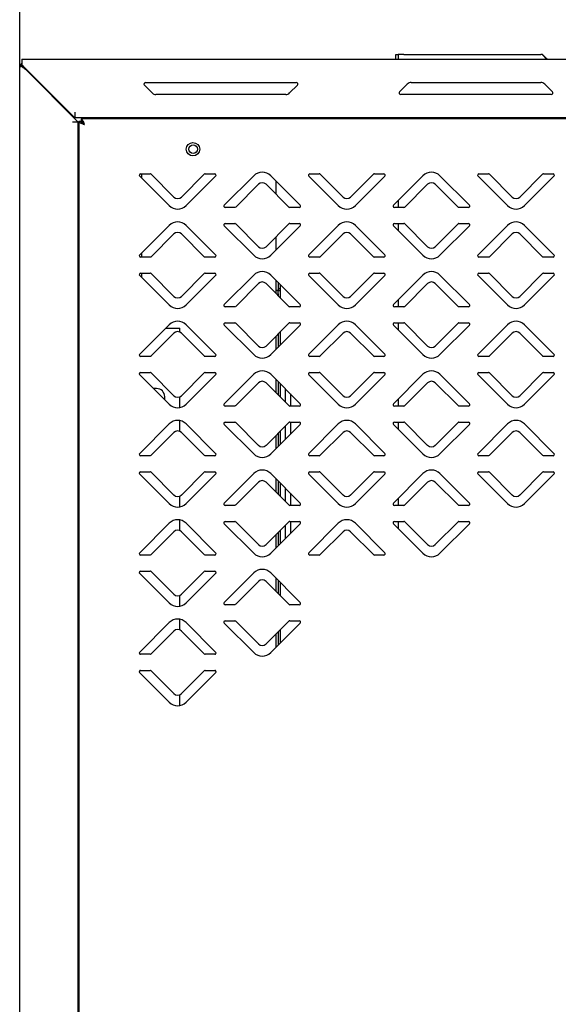
# Model space of a CAD drawing. Units: millimetres. Extents: x 0 to 4100, y 0 to 2871.
# Drawn here: x 1836 to 2037, y 1951 to 2317 of the extents above; entities that cross this region are included whole.
import ezdxf

# ---------------------------------------------------------------- set-up
doc = ezdxf.new("R2010")
doc.units = ezdxf.units.MM
doc.header["$LTSCALE"] = 10
doc.header["$PDSIZE"] = -1
doc.styles.add('SLDTEXTSTYLE0', font='TXT', dxfattribs={"width": 0.75})
doc.dimstyles.new('SLDDIMSTYLE1', dxfattribs={"dimtxt": 35, "dimasz": 33.02, "dimexe": 0, "dimexo": 0.0625, "dimgap": 8.75, "dimtad": 1, "dimdec": 0, "dimrnd": 1e-09, "dimzin": 12, "dimdsep": 46, "dimtxsty": 'SLDTEXTSTYLE0', "dimsah": 1, "dimcen": 0.09, "dimadec": 0, "dimazin": 3, "dimtfac": 1, "dimtdec": 0, "dimtmove": 0, "dimatfit": 0, "dimfxl": 1, "dimfrac": 2, "dimtolj": 1, "dimtzin": 12, "dimarcsym": 0})

# ---------------------------------------------------------------- blocks, each defined once
blk = doc.blocks.new('*D196')
at = {"color": 0, "linetype": 'Continuous', "lineweight": -2}
for p, q in [((1836.24, 2299.6), (1836.24, 2404.44)), ((1869.26, 2404.44), (2688.92, 2404.44)), ((2721.94, 2298.2), (2721.94, 2404.44))]:
    blk.add_line(p, q, dxfattribs=at)
at = {"color": 0}
for points in [[(1869.26, 2409.94), (1869.26, 2398.94), (1836.24, 2404.44)], [(2688.92, 2398.94), (2688.92, 2409.94), (2721.94, 2404.44)]]:
    blk.add_solid(points, dxfattribs=at)
at = {"layer": 'Defpoints', "color": 0}
for p in [(2721.94, 2404.44), (1836.24, 2299.54), (2721.94, 2298.14)]:
    blk.add_point(p, dxfattribs=at)
at = {"color": 0, "lineweight": 18, "insert": (2290.21, 2448.19), "char_height": 35, "attachment_point": 2, "style": 'SLDTEXTSTYLE0'}
blk.add_mtext('\\A1;886', dxfattribs=at)
blk = doc.blocks.new('*D197')
at = {"color": 0, "linetype": 'Continuous', "lineweight": -2}
for p, q in [((1836.24, 2299.6), (1836.24, 2496.44)), ((1869.26, 2496.44), (2751.92, 2496.44)), ((2784.94, 2214.25), (2784.94, 2496.44))]:
    blk.add_line(p, q, dxfattribs=at)
at = {"color": 0}
for points in [[(1869.26, 2501.94), (1869.26, 2490.94), (1836.24, 2496.44)], [(2751.92, 2490.94), (2751.92, 2501.94), (2784.94, 2496.44)]]:
    blk.add_solid(points, dxfattribs=at)
at = {"layer": 'Defpoints', "color": 0}
for p in [(2784.94, 2496.44), (1836.24, 2299.54), (2784.94, 2214.19)]:
    blk.add_point(p, dxfattribs=at)
at = {"color": 0, "lineweight": 18, "insert": (2295.98, 2540.19), "char_height": 35, "attachment_point": 2, "style": 'SLDTEXTSTYLE0'}
blk.add_mtext('\\A1;949', dxfattribs=at)

msp = doc.modelspace()

# ---------------------------------------------------------------- linework, layer by layer
at = {"color": 7, "linetype": 'Continuous', "lineweight": 25}
for p, q in [((1976.34, 2304.44), (1977.14, 2304.44)), ((1976.34, 2302.64), (1976.34, 2304.44)), ((1977.14, 2304.44), (1977.14, 2302.64)), ((1977.24, 2304.44), (1977.14, 2304.44)), ((1977.24, 2304.44), (1977.24, 2302.64)), ((1979.34, 2304.44), (1977.24, 2304.44)), ((1979.34, 2304.44), (2030.33, 2304.44)), ((2032.45, 2302.73), (2031.04, 2304.15)), ((2031.24, 2304.15), (2032.65, 2302.73)), ((1837.04, 2301.15), (1836.86, 2301.03)), ((1836.86, 2301.03), (1836.98, 2300.9)), ((1836.86, 2300.15), (1837.42, 2300.15)), ((1837.04, 2302.64), (2652.94, 2302.64)), ((1837.04, 2302.64), (1837.04, 2300.54)), ((1837.04, 2300.54), (1856.74, 2280.84)), ((1837.3, 2300.28), (1837.18, 2300.1)), ((1836.24, 1577.64), (1836.24, 2299.54)), ((1838.34, 2298.94), (1858.04, 2279.24)), ((1885.59, 2290.08), (1882.7, 2292.97)), ((1883.12, 2293.99), (1939.22, 2293.99)), ((1939.65, 2292.97), (1936.76, 2290.08)), ((1977.7, 2290.51), (1980.59, 2293.4)), ((1982, 2293.99), (2030.34, 2293.99)), ((2031.76, 2293.4), (2034.65, 2290.51)), ((1935.34, 2289.49), (1887, 2289.49)), ((2034.22, 2289.49), (1978.12, 2289.49)), ((1856.74, 2282.94), (1856.74, 2280.84)), ((1858.04, 2279.24), (1855.94, 2279.24)), ((2626.29, 2280.84), (1856.74, 2280.84)), ((1858.04, 1598.55), (1858.04, 2279.24)), ((1858.27, 2279.24), (1858.04, 2279.24)), ((1858.27, 2279.57), (1858.27, 1601.71)), ((1858.27, 2279.57), (1859.07, 2279.57)), ((1859.14, 2280.44), (1859.14, 2279.64)), ((2624, 2280.44), (1859.14, 2280.44)), ((1859.34, 2279.24), (1859.18, 2279.24)), ((1859.34, 2279.24), (1859.74, 2279.24)), ((1859.74, 2280.84), (1859.74, 2280.44)), ((1859.74, 2278.74), (1859.74, 2279.27)), ((1881.28, 2259.94), (1884.81, 2259.94)), ((1881.64, 2259.94), (1881.64, 2258.37)), ((1885.17, 2259.79), (1893.66, 2251.3)), ((1896.49, 2251.3), (1904.98, 2259.79)), ((1905.33, 2259.94), (1908.86, 2259.94)), ((1944.28, 2259.94), (1947.81, 2259.94)), ((1948.17, 2259.79), (1956.66, 2251.3)), ((1959.49, 2251.3), (1967.98, 2259.79)), ((1968.33, 2259.94), (1971.86, 2259.94)), ((2007.28, 2259.94), (2010.81, 2259.94)), ((2011.17, 2259.79), (2019.66, 2251.3)), ((2022.49, 2251.3), (2030.98, 2259.79)), ((2031.33, 2259.94), (2034.86, 2259.94)), ((1891.89, 2248.12), (1880.92, 2259.09)), ((1909.22, 2259.09), (1898.25, 2248.12)), ((1912.42, 2248.29), (1923.39, 2259.26)), ((1925.16, 2256.08), (1916.67, 2247.59)), ((1936.48, 2247.59), (1927.99, 2256.08)), ((1929.75, 2259.26), (1940.72, 2248.29)), ((1931.64, 2257.37), (1931.64, 2252.42)), ((1954.89, 2248.12), (1943.92, 2259.09)), ((1972.22, 2259.09), (1961.25, 2248.12)), ((1975.42, 2248.29), (1986.39, 2259.26)), ((1988.16, 2256.08), (1979.67, 2247.59)), ((1999.48, 2247.59), (1990.99, 2256.08)), ((1992.75, 2259.26), (2003.72, 2248.29)), ((2017.89, 2248.12), (2006.92, 2259.09)), ((2035.22, 2259.09), (2024.25, 2248.12)), ((1977.24, 2250.11), (1977.24, 2247.44)), ((1916.31, 2247.44), (1912.78, 2247.44)), ((1940.36, 2247.44), (1936.83, 2247.44)), ((1979.31, 2247.44), (1975.78, 2247.44)), ((2003.36, 2247.44), (1999.83, 2247.44)), ((1912.78, 2241.44), (1916.31, 2241.44)), ((1936.83, 2241.44), (1940.36, 2241.44)), ((1975.78, 2241.44), (1979.31, 2241.44)), ((1977.24, 2241.44), (1977.24, 2238.77)), ((1999.83, 2241.44), (2003.36, 2241.44)), ((1880.92, 2229.79), (1891.89, 2240.76)), ((1898.25, 2240.76), (1909.22, 2229.79)), ((1923.39, 2229.62), (1912.42, 2240.59)), ((1916.67, 2241.29), (1925.16, 2232.8)), ((1927.99, 2232.8), (1936.48, 2241.29)), ((1940.72, 2240.59), (1929.75, 2229.62)), ((1943.92, 2229.79), (1954.89, 2240.76)), ((1961.25, 2240.76), (1972.22, 2229.79)), ((1986.39, 2229.62), (1975.42, 2240.59)), ((1979.67, 2241.29), (1988.16, 2232.8)), ((1990.99, 2232.8), (1999.48, 2241.29)), ((2003.72, 2240.59), (1992.75, 2229.62)), ((2006.92, 2229.79), (2017.89, 2240.76)), ((2024.25, 2240.76), (2035.22, 2229.79)), ((1893.66, 2237.58), (1885.17, 2229.09)), ((1904.98, 2229.09), (1896.49, 2237.58)), ((1931.64, 2236.46), (1931.64, 2231.51)), ((1956.66, 2237.58), (1948.17, 2229.09)), ((1967.98, 2229.09), (1959.49, 2237.58)), ((2019.66, 2237.58), (2011.17, 2229.09)), ((2030.98, 2229.09), (2022.49, 2237.58)), ((1881.64, 2230.51), (1881.64, 2228.94)), ((1884.81, 2228.94), (1881.28, 2228.94)), ((1908.86, 2228.94), (1905.33, 2228.94)), ((1947.81, 2228.94), (1944.28, 2228.94)), ((1971.86, 2228.94), (1968.33, 2228.94)), ((2010.81, 2228.94), (2007.28, 2228.94)), ((2034.86, 2228.94), (2031.33, 2228.94)), ((1891.89, 2211.12), (1880.92, 2222.09)), ((1881.28, 2222.94), (1884.81, 2222.94)), ((1881.64, 2222.94), (1881.64, 2221.37)), ((1885.17, 2222.79), (1893.66, 2214.3)), ((1896.49, 2214.3), (1904.98, 2222.79)), ((1909.22, 2222.09), (1898.25, 2211.12)), ((1905.33, 2222.94), (1908.86, 2222.94)), ((1912.42, 2211.29), (1923.39, 2222.26)), ((1929.75, 2222.26), (1940.72, 2211.29)), ((1931.64, 2220.37), (1931.64, 2215.42)), ((1932.44, 2219.57), (1932.44, 2216.64)), ((1954.89, 2211.12), (1943.92, 2222.09)), ((1944.28, 2222.94), (1947.81, 2222.94)), ((1948.17, 2222.79), (1956.66, 2214.3)), ((1959.49, 2214.3), (1967.98, 2222.79)), ((1972.22, 2222.09), (1961.25, 2211.12)), ((1968.33, 2222.94), (1971.86, 2222.94)), ((1975.42, 2211.29), (1986.39, 2222.26)), ((1992.75, 2222.26), (2003.72, 2211.29)), ((2017.89, 2211.12), (2006.92, 2222.09)), ((2007.28, 2222.94), (2010.81, 2222.94)), ((2011.17, 2222.79), (2019.66, 2214.3)), ((2022.49, 2214.3), (2030.98, 2222.79)), ((2035.22, 2222.09), (2024.25, 2211.12)), ((2031.33, 2222.94), (2034.86, 2222.94)), ((1925.16, 2219.08), (1916.67, 2210.59)), ((1936.48, 2210.59), (1927.99, 2219.08)), ((1931.64, 2216.64), (1932.44, 2216.64)), ((1932.44, 2217.64), (1933.24, 2216.84)), ((1932.44, 2216.64), (1932.44, 2216.36)), ((1932.44, 2216.44), (1933.24, 2216.44)), ((1932.44, 2215.26), (1932.44, 2216.36)), ((1933.24, 2218.77), (1933.24, 2213.82)), ((1988.16, 2219.08), (1979.67, 2210.59)), ((1999.48, 2210.59), (1990.99, 2219.08)), ((1932.44, 2215.26), (1932.44, 2214.62)), ((1977.24, 2213.11), (1977.24, 2210.44)), ((1916.31, 2210.44), (1912.78, 2210.44)), ((1940.36, 2210.44), (1936.83, 2210.44)), ((1979.31, 2210.44), (1975.78, 2210.44)), ((2003.36, 2210.44), (1999.83, 2210.44)), ((1880.92, 2192.79), (1891.89, 2203.76)), ((1890.57, 2202.44), (1891.24, 2202.44)), ((1891.24, 2202.44), (1895.84, 2202.44)), ((1895.84, 2201.01), (1895.84, 2202.44)), ((1898.25, 2203.76), (1909.22, 2192.79)), ((1923.39, 2192.62), (1912.42, 2203.59)), ((1912.78, 2204.44), (1916.31, 2204.44)), ((1916.67, 2204.29), (1925.16, 2195.8)), ((1927.99, 2195.8), (1936.48, 2204.29)), ((1940.72, 2203.59), (1929.75, 2192.62)), ((1933.24, 2201.06), (1933.24, 2196.11)), ((1936.83, 2204.44), (1940.36, 2204.44)), ((1943.92, 2192.79), (1954.89, 2203.76)), ((1961.25, 2203.76), (1972.22, 2192.79)), ((1986.39, 2192.62), (1975.42, 2203.59)), ((1975.78, 2204.44), (1979.31, 2204.44)), ((1977.24, 2204.44), (1977.24, 2201.77)), ((1979.67, 2204.29), (1988.16, 2195.8)), ((1990.99, 2195.8), (1999.48, 2204.29)), ((2003.72, 2203.59), (1992.75, 2192.62)), ((1999.83, 2204.44), (2003.36, 2204.44)), ((2006.92, 2192.79), (2017.89, 2203.76)), ((2024.25, 2203.76), (2035.22, 2192.79)), ((1893.66, 2200.58), (1885.17, 2192.09)), ((1904.98, 2192.09), (1896.49, 2200.58)), ((1931.64, 2199.46), (1931.64, 2194.51)), ((1932.44, 2200.26), (1932.44, 2195.31)), ((1956.66, 2200.58), (1948.17, 2192.09)), ((1967.98, 2192.09), (1959.49, 2200.58)), ((2019.66, 2200.58), (2011.17, 2192.09)), ((2030.98, 2192.09), (2022.49, 2200.58)), ((1884.81, 2191.94), (1881.28, 2191.94)), ((1908.86, 2191.94), (1905.33, 2191.94)), ((1947.81, 2191.94), (1944.28, 2191.94)), ((1971.86, 2191.94), (1968.33, 2191.94)), ((2010.81, 2191.94), (2007.28, 2191.94)), ((2034.86, 2191.94), (2031.33, 2191.94)), ((1891.89, 2174.12), (1880.92, 2185.09)), ((1881.28, 2185.94), (1884.81, 2185.94)), ((1885.17, 2185.79), (1893.66, 2177.3)), ((1896.49, 2177.3), (1904.98, 2185.79)), ((1909.22, 2185.09), (1898.25, 2174.12)), ((1905.33, 2185.94), (1908.86, 2185.94)), ((1912.42, 2174.29), (1923.39, 2185.26)), ((1929.75, 2185.26), (1940.72, 2174.29)), ((1931.64, 2183.37), (1931.64, 2178.42)), ((1954.89, 2174.12), (1943.92, 2185.09)), ((1944.28, 2185.94), (1947.81, 2185.94)), ((1948.17, 2185.79), (1956.66, 2177.3)), ((1959.49, 2177.3), (1967.98, 2185.79)), ((1972.22, 2185.09), (1961.25, 2174.12)), ((1968.33, 2185.94), (1971.86, 2185.94)), ((1975.42, 2174.29), (1986.39, 2185.26)), ((1992.75, 2185.26), (2003.72, 2174.29)), ((2017.89, 2174.12), (2006.92, 2185.09)), ((2007.28, 2185.94), (2010.81, 2185.94)), ((2011.17, 2185.79), (2019.66, 2177.3)), ((2022.49, 2177.3), (2030.98, 2185.79)), ((2035.22, 2185.09), (2024.25, 2174.12)), ((2031.33, 2185.94), (2034.86, 2185.94)), ((1887.24, 2179.95), (1886.06, 2179.95)), ((1925.16, 2182.08), (1916.67, 2173.59)), ((1936.48, 2173.59), (1927.99, 2182.08)), ((1932.44, 2182.57), (1932.44, 2177.62)), ((1933.24, 2181.77), (1933.24, 2176.82)), ((1935.08, 2179.94), (1935.08, 2174.99)), ((1988.16, 2182.08), (1979.67, 2173.59)), ((1999.48, 2173.59), (1990.99, 2182.08)), ((1890.24, 2175.77), (1890.24, 2176.95)), ((1895.84, 2172.87), (1895.84, 2176.87)), ((1937.08, 2177.94), (1937.08, 2173.44)), ((1977.24, 2176.11), (1977.24, 2173.44)), ((1916.31, 2173.44), (1912.78, 2173.44)), ((1940.36, 2173.44), (1936.83, 2173.44)), ((1979.31, 2173.44), (1975.78, 2173.44)), ((2003.36, 2173.44), (1999.83, 2173.44)), ((1880.92, 2155.79), (1891.89, 2166.76)), ((1895.84, 2164.01), (1895.84, 2168.01)), ((1898.25, 2166.76), (1909.22, 2155.79)), ((1923.39, 2155.62), (1912.42, 2166.59)), ((1912.78, 2167.44), (1916.31, 2167.44)), ((1916.67, 2167.29), (1925.16, 2158.8)), ((1927.99, 2158.8), (1936.48, 2167.29)), ((1940.72, 2166.59), (1929.75, 2155.62)), ((1935.08, 2165.89), (1935.08, 2160.94)), ((1936.83, 2167.44), (1940.36, 2167.44)), ((1937.08, 2167.44), (1937.08, 2162.94)), ((1943.92, 2155.79), (1954.89, 2166.76)), ((1961.25, 2166.76), (1972.22, 2155.79)), ((1986.39, 2155.62), (1975.42, 2166.59)), ((1975.78, 2167.44), (1979.31, 2167.44)), ((1977.24, 2167.44), (1977.24, 2164.77)), ((1979.67, 2167.29), (1988.16, 2158.8)), ((1990.99, 2158.8), (1999.48, 2167.29)), ((2003.72, 2166.59), (1992.75, 2155.62)), ((1999.83, 2167.44), (2003.36, 2167.44)), ((2006.92, 2155.79), (2017.89, 2166.76)), ((2024.25, 2166.76), (2035.22, 2155.79)), ((1893.66, 2163.58), (1885.17, 2155.09)), ((1904.98, 2155.09), (1896.49, 2163.58)), ((1931.64, 2162.46), (1931.64, 2157.51)), ((1932.44, 2163.26), (1932.44, 2158.31)), ((1933.24, 2164.06), (1933.24, 2159.11)), ((1956.66, 2163.58), (1948.17, 2155.09)), ((1967.98, 2155.09), (1959.49, 2163.58)), ((2019.66, 2163.58), (2011.17, 2155.09)), ((2030.98, 2155.09), (2022.49, 2163.58)), ((1884.81, 2154.94), (1881.28, 2154.94)), ((1908.86, 2154.94), (1905.33, 2154.94)), ((1947.81, 2154.94), (1944.28, 2154.94)), ((1971.86, 2154.94), (1968.33, 2154.94)), ((2010.81, 2154.94), (2007.28, 2154.94)), ((2034.86, 2154.94), (2031.33, 2154.94)), ((1891.89, 2137.12), (1880.92, 2148.09)), ((1881.28, 2148.94), (1884.81, 2148.94)), ((1885.17, 2148.79), (1893.66, 2140.3)), ((1896.49, 2140.3), (1904.98, 2148.79)), ((1909.22, 2148.09), (1898.25, 2137.12)), ((1905.33, 2148.94), (1908.86, 2148.94)), ((1912.42, 2137.29), (1923.39, 2148.26)), ((1929.75, 2148.26), (1940.72, 2137.29)), ((1931.64, 2146.37), (1931.64, 2141.42)), ((1954.89, 2137.12), (1943.92, 2148.09)), ((1944.28, 2148.94), (1947.81, 2148.94)), ((1948.17, 2148.79), (1956.66, 2140.3)), ((1959.49, 2140.3), (1967.98, 2148.79)), ((1972.22, 2148.09), (1961.25, 2137.12)), ((1968.33, 2148.94), (1971.86, 2148.94)), ((1975.42, 2137.29), (1986.39, 2148.26)), ((1992.75, 2148.26), (2003.72, 2137.29)), ((2017.89, 2137.12), (2006.92, 2148.09)), ((2007.28, 2148.94), (2010.81, 2148.94)), ((2011.17, 2148.79), (2019.66, 2140.3)), ((2022.49, 2140.3), (2030.98, 2148.79)), ((2035.22, 2148.09), (2024.25, 2137.12)), ((2031.33, 2148.94), (2034.86, 2148.94)), ((1925.16, 2145.08), (1916.67, 2136.59)), ((1936.48, 2136.59), (1927.99, 2145.08)), ((1932.44, 2145.57), (1932.44, 2140.62)), ((1933.24, 2144.77), (1933.24, 2139.82)), ((1935.08, 2142.94), (1935.08, 2137.99)), ((1988.16, 2145.08), (1979.67, 2136.59)), ((1999.48, 2136.59), (1990.99, 2145.08)), ((1895.84, 2135.87), (1895.84, 2139.87)), ((1937.08, 2140.94), (1937.08, 2136.44)), ((1977.24, 2139.11), (1977.24, 2136.44)), ((1916.31, 2136.44), (1912.78, 2136.44)), ((1940.36, 2136.44), (1936.83, 2136.44)), ((1979.31, 2136.44), (1975.78, 2136.44)), ((2003.36, 2136.44), (1999.83, 2136.44)), ((1880.92, 2118.79), (1891.89, 2129.76)), ((1895.84, 2127.01), (1895.84, 2131.01)), ((1898.25, 2129.76), (1909.22, 2118.79)), ((1923.39, 2118.62), (1912.42, 2129.59)), ((1912.78, 2130.44), (1916.31, 2130.44)), ((1916.67, 2130.29), (1925.16, 2121.8)), ((1927.99, 2121.8), (1936.48, 2130.29)), ((1940.72, 2129.59), (1929.75, 2118.62)), ((1935.08, 2128.89), (1935.08, 2123.94)), ((1936.83, 2130.44), (1940.36, 2130.44)), ((1937.08, 2130.44), (1937.08, 2125.94)), ((1943.92, 2118.79), (1954.89, 2129.76)), ((1961.25, 2129.76), (1972.22, 2118.79)), ((1986.39, 2118.62), (1975.42, 2129.59)), ((1975.78, 2130.44), (1979.31, 2130.44)), ((1977.24, 2130.44), (1977.24, 2127.77)), ((1979.67, 2130.29), (1988.16, 2121.8)), ((1990.99, 2121.8), (1999.48, 2130.29)), ((2003.72, 2129.59), (1992.75, 2118.62)), ((1999.83, 2130.44), (2003.36, 2130.44)), ((1893.66, 2126.58), (1885.17, 2118.09)), ((1904.98, 2118.09), (1896.49, 2126.58)), ((1931.64, 2125.46), (1931.64, 2120.51)), ((1932.44, 2126.26), (1932.44, 2121.31)), ((1933.24, 2127.06), (1933.24, 2122.11)), ((1956.66, 2126.58), (1948.17, 2118.09)), ((1967.98, 2118.09), (1959.49, 2126.58)), ((1884.81, 2117.94), (1881.28, 2117.94)), ((1908.86, 2117.94), (1905.33, 2117.94)), ((1947.81, 2117.94), (1944.28, 2117.94)), ((1971.86, 2117.94), (1968.33, 2117.94)), ((1891.89, 2100.12), (1880.92, 2111.09)), ((1881.28, 2111.94), (1884.81, 2111.94)), ((1885.17, 2111.79), (1893.66, 2103.3)), ((1896.49, 2103.3), (1904.98, 2111.79)), ((1909.22, 2111.09), (1898.25, 2100.12)), ((1905.33, 2111.94), (1908.86, 2111.94)), ((1912.42, 2100.29), (1923.39, 2111.26)), ((1929.75, 2111.26), (1940.72, 2100.29)), ((1931.64, 2109.37), (1931.64, 2104.42)), ((1925.16, 2108.08), (1916.67, 2099.59)), ((1936.48, 2099.59), (1927.99, 2108.08)), ((1932.44, 2108.57), (1932.44, 2103.62)), ((1933.24, 2107.77), (1933.24, 2102.82)), ((1895.84, 2098.87), (1895.84, 2102.87)), ((1916.31, 2099.44), (1912.78, 2099.44)), ((1940.36, 2099.44), (1936.83, 2099.44)), ((1880.92, 2081.79), (1891.89, 2092.76)), ((1895.84, 2090.01), (1895.84, 2094.01)), ((1898.25, 2092.76), (1909.22, 2081.79)), ((1923.39, 2081.62), (1912.42, 2092.59)), ((1912.78, 2093.44), (1916.31, 2093.44)), ((1916.67, 2093.29), (1925.16, 2084.8)), ((1927.99, 2084.8), (1936.48, 2093.29)), ((1940.72, 2092.59), (1929.75, 2081.62)), ((1936.83, 2093.44), (1940.36, 2093.44)), ((1893.66, 2089.58), (1885.17, 2081.09)), ((1904.98, 2081.09), (1896.49, 2089.58)), ((1931.64, 2088.46), (1931.64, 2083.51)), ((1932.44, 2089.26), (1932.44, 2084.31)), ((1933.24, 2090.06), (1933.24, 2085.11)), ((1884.81, 2080.94), (1881.28, 2080.94)), ((1908.86, 2080.94), (1905.33, 2080.94)), ((1891.89, 2063.12), (1880.92, 2074.09)), ((1881.28, 2074.94), (1884.81, 2074.94)), ((1885.17, 2074.79), (1893.66, 2066.3)), ((1896.49, 2066.3), (1904.98, 2074.79)), ((1909.22, 2074.09), (1898.25, 2063.12)), ((1905.33, 2074.94), (1908.86, 2074.94)), ((1895.84, 2061.87), (1895.84, 2065.87))]:
    msp.add_line(p, q, dxfattribs=at)
at = {"color": 7, "linetype": 'Continuous', "lineweight": 25, "flags": 128}
for points in [[(2032.56, 2302.64), (2032.52, 2302.67), (2032.45, 2302.73)], [(2032.76, 2302.64), (2032.72, 2302.67), (2032.65, 2302.73)]]:
    msp.add_lwpolyline(points, dxfattribs=at)
at = {"color": 7, "linetype": 'Continuous', "lineweight": 25}
for centre, radius in [((1900.77, 2269.14), 2.5), ((1900.84, 2269.14), 1.65)]:
    msp.add_circle(centre, radius, dxfattribs=at)
for centre, radius, start, end in [((2030.33, 2303.44), 1, 45, 90), ((2030.53, 2303.44), 1, 45, 90), ((1883.12, 2293.39), 0.6, 90, 225), ((1939.22, 2293.39), 0.6, 315, 90), ((1982, 2291.99), 2, 90, 135), ((2030.34, 2291.99), 2, 45, 90), ((1887, 2291.49), 2, 225, 270), ((1935.34, 2291.49), 2, 270, 315), ((1978.12, 2290.09), 0.6, 135, 270), ((2034.22, 2290.09), 0.6, 270, 45), ((1881.28, 2259.44), 0.5, 90, 225), ((1884.81, 2259.44), 0.5, 45, 90), ((1905.33, 2259.44), 0.5, 90, 135), ((1908.86, 2259.44), 0.5, 315, 90), ((1926.57, 2256.08), 4.5, 45, 135), ((1944.28, 2259.44), 0.5, 90, 225), ((1947.81, 2259.44), 0.5, 45, 90), ((1968.33, 2259.44), 0.5, 90, 135), ((1971.86, 2259.44), 0.5, 315, 90), ((1989.57, 2256.08), 4.5, 45, 135), ((2007.28, 2259.44), 0.5, 90, 225), ((2010.81, 2259.44), 0.5, 45, 90), ((2031.33, 2259.44), 0.5, 90, 135), ((2034.86, 2259.44), 0.5, 315, 90), ((1926.57, 2254.66), 2, 45, 135), ((1989.57, 2254.66), 2, 45, 135), ((1895.07, 2252.72), 2, 225, 315), ((1958.07, 2252.72), 2, 225, 315), ((2021.07, 2252.72), 2, 225, 315), ((1895.07, 2251.3), 4.5, 225, 315), ((1912.78, 2247.94), 0.5, 135, 270), ((1916.31, 2247.94), 0.5, 270, 315), ((1936.83, 2247.94), 0.5, 225, 270), ((1940.36, 2247.94), 0.5, 270, 45), ((1958.07, 2251.3), 4.5, 225, 315), ((1975.78, 2247.94), 0.5, 135, 270), ((1979.31, 2247.94), 0.5, 270, 315), ((1999.83, 2247.94), 0.5, 225, 270), ((2003.36, 2247.94), 0.5, 270, 45), ((2021.07, 2251.3), 4.5, 225, 315), ((1895.07, 2237.58), 4.5, 45, 135), ((1912.78, 2240.94), 0.5, 90, 225), ((1916.31, 2240.94), 0.5, 45, 90), ((1936.83, 2240.94), 0.5, 90, 135), ((1940.36, 2240.94), 0.5, 315, 90), ((1958.07, 2237.58), 4.5, 45, 135), ((1975.78, 2240.94), 0.5, 90, 225), ((1979.31, 2240.94), 0.5, 45, 90), ((1999.83, 2240.94), 0.5, 90, 135), ((2003.36, 2240.94), 0.5, 315, 90), ((2021.07, 2237.58), 4.5, 45, 135), ((1895.07, 2236.16), 2, 45, 135), ((1958.07, 2236.16), 2, 45, 135), ((2021.07, 2236.16), 2, 45, 135), ((1926.57, 2234.22), 2, 225, 315), ((1989.57, 2234.22), 2, 225, 315), ((1881.28, 2229.44), 0.5, 135, 270), ((1884.81, 2229.44), 0.5, 270, 315), ((1905.33, 2229.44), 0.5, 225, 270), ((1908.86, 2229.44), 0.5, 270, 45), ((1926.57, 2232.8), 4.5, 225, 315), ((1944.28, 2229.44), 0.5, 135, 270), ((1947.81, 2229.44), 0.5, 270, 315), ((1968.33, 2229.44), 0.5, 225, 270), ((1971.86, 2229.44), 0.5, 270, 45), ((1989.57, 2232.8), 4.5, 225, 315), ((2007.28, 2229.44), 0.5, 135, 270), ((2010.81, 2229.44), 0.5, 270, 315), ((2031.33, 2229.44), 0.5, 225, 270), ((2034.86, 2229.44), 0.5, 270, 45), ((1926.57, 2219.08), 4.5, 45, 135), ((1989.57, 2219.08), 4.5, 45, 135), ((1881.28, 2222.44), 0.5, 90, 225), ((1884.81, 2222.44), 0.5, 45, 90), ((1905.33, 2222.44), 0.5, 90, 135), ((1908.86, 2222.44), 0.5, 315, 90), ((1926.57, 2217.66), 2, 45, 135), ((1944.28, 2222.44), 0.5, 90, 225), ((1947.81, 2222.44), 0.5, 45, 90), ((1968.33, 2222.44), 0.5, 90, 135), ((1971.86, 2222.44), 0.5, 315, 90), ((1989.57, 2217.66), 2, 45, 135), ((2007.28, 2222.44), 0.5, 90, 225), ((2010.81, 2222.44), 0.5, 45, 90), ((2031.33, 2222.44), 0.5, 90, 135), ((2034.86, 2222.44), 0.5, 315, 90), ((1895.07, 2215.72), 2, 225, 315), ((1958.07, 2215.72), 2, 225, 315), ((2021.07, 2215.72), 2, 225, 315), ((1895.07, 2214.3), 4.5, 225, 315), ((1912.78, 2210.94), 0.5, 135, 270), ((1916.31, 2210.94), 0.5, 270, 315), ((1936.83, 2210.94), 0.5, 225, 270), ((1940.36, 2210.94), 0.5, 270, 45), ((1958.07, 2214.3), 4.5, 225, 315), ((1975.78, 2210.94), 0.5, 135, 270), ((1979.31, 2210.94), 0.5, 270, 315), ((1999.83, 2210.94), 0.5, 225, 270), ((2003.36, 2210.94), 0.5, 270, 45), ((2021.07, 2214.3), 4.5, 225, 315), ((1895.07, 2200.58), 4.5, 45, 135), ((1958.07, 2200.58), 4.5, 45, 135), ((2021.07, 2200.58), 4.5, 45, 135), ((1895.07, 2199.16), 2, 45, 135), ((1912.78, 2203.94), 0.5, 90, 225), ((1916.31, 2203.94), 0.5, 45, 90), ((1936.83, 2203.94), 0.5, 90, 135), ((1940.36, 2203.94), 0.5, 315, 90), ((1958.07, 2199.16), 2, 45, 135), ((1975.78, 2203.94), 0.5, 90, 225), ((1979.31, 2203.94), 0.5, 45, 90), ((1999.83, 2203.94), 0.5, 90, 135), ((2003.36, 2203.94), 0.5, 315, 90), ((2021.07, 2199.16), 2, 45, 135), ((1926.57, 2197.22), 2, 225, 315), ((1989.57, 2197.22), 2, 225, 315), ((1881.28, 2192.44), 0.5, 135, 270), ((1884.81, 2192.44), 0.5, 270, 315), ((1905.33, 2192.44), 0.5, 225, 270), ((1908.86, 2192.44), 0.5, 270, 45), ((1926.57, 2195.8), 4.5, 225, 315), ((1944.28, 2192.44), 0.5, 135, 270), ((1947.81, 2192.44), 0.5, 270, 315), ((1968.33, 2192.44), 0.5, 225, 270), ((1971.86, 2192.44), 0.5, 270, 45), ((1989.57, 2195.8), 4.5, 225, 315), ((2007.28, 2192.44), 0.5, 135, 270), ((2010.81, 2192.44), 0.5, 270, 315), ((2031.33, 2192.44), 0.5, 225, 270), ((2034.86, 2192.44), 0.5, 270, 45), ((1926.57, 2182.08), 4.5, 45, 135), ((1989.57, 2182.08), 4.5, 45, 135), ((1881.28, 2185.44), 0.5, 90, 225), ((1884.81, 2185.44), 0.5, 45, 90), ((1905.33, 2185.44), 0.5, 90, 135), ((1908.86, 2185.44), 0.5, 315, 90), ((1944.28, 2185.44), 0.5, 90, 225), ((1947.81, 2185.44), 0.5, 45, 90), ((1968.33, 2185.44), 0.5, 90, 135), ((1971.86, 2185.44), 0.5, 315, 90), ((2007.28, 2185.44), 0.5, 90, 225), ((2010.81, 2185.44), 0.5, 45, 90), ((2031.33, 2185.44), 0.5, 90, 135), ((2034.86, 2185.44), 0.5, 315, 90), ((1887.24, 2176.95), 3, 0, 90), ((1926.57, 2180.66), 2, 45, 135), ((1989.57, 2180.66), 2, 45, 135), ((1895.07, 2178.72), 2, 225, 315), ((1958.07, 2178.72), 2, 225, 315), ((2021.07, 2178.72), 2, 225, 315), ((1895.07, 2177.3), 4.5, 225, 315), ((1912.78, 2173.94), 0.5, 135, 270), ((1916.31, 2173.94), 0.5, 270, 315), ((1936.83, 2173.94), 0.5, 225, 270), ((1940.36, 2173.94), 0.5, 270, 45), ((1958.07, 2177.3), 4.5, 225, 315), ((1975.78, 2173.94), 0.5, 135, 270), ((1979.31, 2173.94), 0.5, 270, 315), ((1999.83, 2173.94), 0.5, 225, 270), ((2003.36, 2173.94), 0.5, 270, 45), ((2021.07, 2177.3), 4.5, 225, 315), ((1895.07, 2163.58), 4.5, 45, 135), ((1958.07, 2163.58), 4.5, 45, 135), ((2021.07, 2163.58), 4.5, 45, 135), ((1912.78, 2166.94), 0.5, 90, 225), ((1916.31, 2166.94), 0.5, 45, 90), ((1936.83, 2166.94), 0.5, 90, 135), ((1940.36, 2166.94), 0.5, 315, 90), ((1975.78, 2166.94), 0.5, 90, 225), ((1979.31, 2166.94), 0.5, 45, 90), ((1999.83, 2166.94), 0.5, 90, 135), ((2003.36, 2166.94), 0.5, 315, 90), ((1895.07, 2162.16), 2, 45, 135), ((1958.07, 2162.16), 2, 45, 135), ((2021.07, 2162.16), 2, 45, 135), ((1926.57, 2160.22), 2, 225, 315), ((1989.57, 2160.22), 2, 225, 315), ((1881.28, 2155.44), 0.5, 135, 270), ((1884.81, 2155.44), 0.5, 270, 315), ((1905.33, 2155.44), 0.5, 225, 270), ((1908.86, 2155.44), 0.5, 270, 45), ((1926.57, 2158.8), 4.5, 225, 315), ((1944.28, 2155.44), 0.5, 135, 270), ((1947.81, 2155.44), 0.5, 270, 315), ((1968.33, 2155.44), 0.5, 225, 270), ((1971.86, 2155.44), 0.5, 270, 45), ((1989.57, 2158.8), 4.5, 225, 315), ((2007.28, 2155.44), 0.5, 135, 270), ((2010.81, 2155.44), 0.5, 270, 315), ((2031.33, 2155.44), 0.5, 225, 270), ((2034.86, 2155.44), 0.5, 270, 45), ((1881.28, 2148.44), 0.5, 90, 225), ((1884.81, 2148.44), 0.5, 45, 90), ((1905.33, 2148.44), 0.5, 90, 135), ((1908.86, 2148.44), 0.5, 315, 90), ((1926.57, 2145.08), 4.5, 45, 135), ((1944.28, 2148.44), 0.5, 90, 225), ((1947.81, 2148.44), 0.5, 45, 90), ((1968.33, 2148.44), 0.5, 90, 135), ((1971.86, 2148.44), 0.5, 315, 90), ((1989.57, 2145.08), 4.5, 45, 135), ((2007.28, 2148.44), 0.5, 90, 225), ((2010.81, 2148.44), 0.5, 45, 90), ((2031.33, 2148.44), 0.5, 90, 135), ((2034.86, 2148.44), 0.5, 315, 90), ((1926.57, 2143.66), 2, 45, 135), ((1989.57, 2143.66), 2, 45, 135), ((1895.07, 2141.72), 2, 225, 315), ((1958.07, 2141.72), 2, 225, 315), ((2021.07, 2141.72), 2, 225, 315), ((1895.07, 2140.3), 4.5, 225, 315), ((1912.78, 2136.94), 0.5, 135, 270), ((1916.31, 2136.94), 0.5, 270, 315), ((1936.83, 2136.94), 0.5, 225, 270), ((1940.36, 2136.94), 0.5, 270, 45), ((1958.07, 2140.3), 4.5, 225, 315), ((1975.78, 2136.94), 0.5, 135, 270), ((1979.31, 2136.94), 0.5, 270, 315), ((1999.83, 2136.94), 0.5, 225, 270), ((2003.36, 2136.94), 0.5, 270, 45), ((2021.07, 2140.3), 4.5, 225, 315), ((1895.07, 2126.58), 4.5, 45, 135), ((1912.78, 2129.94), 0.5, 90, 225), ((1916.31, 2129.94), 0.5, 45, 90), ((1936.83, 2129.94), 0.5, 90, 135), ((1940.36, 2129.94), 0.5, 315, 90), ((1958.07, 2126.58), 4.5, 45, 135), ((1975.78, 2129.94), 0.5, 90, 225), ((1979.31, 2129.94), 0.5, 45, 90), ((1999.83, 2129.94), 0.5, 90, 135), ((2003.36, 2129.94), 0.5, 315, 90), ((1895.07, 2125.16), 2, 45, 135), ((1958.07, 2125.16), 2, 45, 135), ((1926.57, 2123.22), 2, 225, 315), ((1989.57, 2123.22), 2, 225, 315), ((1881.28, 2118.44), 0.5, 135, 270), ((1884.81, 2118.44), 0.5, 270, 315), ((1905.33, 2118.44), 0.5, 225, 270), ((1908.86, 2118.44), 0.5, 270, 45), ((1926.57, 2121.8), 4.5, 225, 315), ((1944.28, 2118.44), 0.5, 135, 270), ((1947.81, 2118.44), 0.5, 270, 315), ((1968.33, 2118.44), 0.5, 225, 270), ((1971.86, 2118.44), 0.5, 270, 45), ((1989.57, 2121.8), 4.5, 225, 315), ((1881.28, 2111.44), 0.5, 90, 225), ((1884.81, 2111.44), 0.5, 45, 90), ((1905.33, 2111.44), 0.5, 90, 135), ((1908.86, 2111.44), 0.5, 315, 90), ((1926.57, 2108.08), 4.5, 45, 135), ((1926.57, 2106.66), 2, 45, 135), ((1895.07, 2104.72), 2, 225, 315), ((1895.07, 2103.3), 4.5, 225, 315), ((1912.78, 2099.94), 0.5, 135, 270), ((1916.31, 2099.94), 0.5, 270, 315), ((1936.83, 2099.94), 0.5, 225, 270), ((1940.36, 2099.94), 0.5, 270, 45), ((1895.07, 2089.58), 4.5, 45, 135), ((1912.78, 2092.94), 0.5, 90, 225), ((1916.31, 2092.94), 0.5, 45, 90), ((1936.83, 2092.94), 0.5, 90, 135), ((1940.36, 2092.94), 0.5, 315, 90), ((1895.07, 2088.16), 2, 45, 135), ((1926.57, 2086.22), 2, 225, 315), ((1881.28, 2081.44), 0.5, 135, 270), ((1884.81, 2081.44), 0.5, 270, 315), ((1905.33, 2081.44), 0.5, 225, 270), ((1908.86, 2081.44), 0.5, 270, 45), ((1926.57, 2084.8), 4.5, 225, 315), ((1881.28, 2074.44), 0.5, 90, 225), ((1884.81, 2074.44), 0.5, 45, 90), ((1905.33, 2074.44), 0.5, 90, 135), ((1908.86, 2074.44), 0.5, 315, 90), ((1895.07, 2067.72), 2, 225, 315), ((1895.07, 2066.3), 4.5, 225, 315)]:
    msp.add_arc(centre, radius, start, end, dxfattribs=at)
for points in [[(1836.86, 2301.03), (1836.68, 2300.81), (1836.33, 2300.37), (1836.27, 2299.82), (1836.24, 2299.54)], [(1836.86, 2300.15), (1837.07, 2299.95), (1837.51, 2299.55), (1838.06, 2299.14), (1838.34, 2298.94)], [(1837.42, 2300.15), (1837.56, 2299.95), (1837.83, 2299.55), (1838.17, 2299.14), (1838.34, 2298.94)]]:
    msp.add_open_spline(points, degree=3, dxfattribs=at)
for points, knots in [([(1836.24, 2299.54), (1836.25, 2299.59), (1836.26, 2299.68), (1836.37, 2299.82), (1836.53, 2299.96), (1836.69, 2300.06), (1836.81, 2300.13), (1836.84, 2300.15), (1836.86, 2300.15)], [0, 0, 0, 0, 0.225932, 0.458411, 0.684419, 0.91698, 0.958471, 1, 1, 1, 1]), ([(1858.27, 2279.57), (1858.28, 2279.52), (1858.29, 2279.43), (1858.4, 2279.29), (1858.56, 2279.15), (1858.78, 2279.01), (1859.06, 2278.87), (1859.37, 2278.73), (1859.73, 2278.58), (1860.02, 2278.47), (1860.23, 2278.39), (1860.33, 2278.36), (1860.37, 2278.34)], [0, 0, 0, 0, 0.112967, 0.229208, 0.342213, 0.458495, 0.5715, 0.687782, 0.800787, 0.917068, 0.958457, 1, 1, 1, 1]), ([(1859.07, 2279.57), (1859.08, 2279.52), (1859.09, 2279.42), (1859.16, 2279.26), (1859.28, 2279.11), (1859.45, 2278.95), (1859.65, 2278.8), (1859.87, 2278.65), (1860.12, 2278.49), (1860.29, 2278.39), (1860.37, 2278.34)], [0, 0, 0, 0, 0.123619, 0.250818, 0.374513, 0.501795, 0.625491, 0.752773, 0.874673, 1, 1, 1, 1]), ([(1860.37, 2278.34), (1860.28, 2278.59), (1860.09, 2279.1), (1859.81, 2279.76), (1859.53, 2280.23), (1859.3, 2280.42), (1859.18, 2280.44), (1859.14, 2280.44)], [0, 0, 0, 0, 0.229149, 0.458377, 0.687605, 0.916833, 1, 1, 1, 1]), ([(1860.37, 2278.34), (1860.27, 2278.51), (1860.06, 2278.85), (1859.75, 2279.28), (1859.45, 2279.58), (1859.24, 2279.62), (1859.14, 2279.64)], [0, 0, 0, 0, 0.250812, 0.501782, 0.752753, 1, 1, 1, 1])]:
    msp.add_open_spline(points, degree=3, knots=knots, dxfattribs=at)

# ---------------------------------------------------------------- dimensions: what is measured, and where the dimension line sits
at = {"color": 7, "linetype": 'Continuous', "lineweight": 18}
for base, p2, picture, middle in [((2784.94, 2496.44), (2784.94, 2214.19), '*D197', (2295.98, 2496.44)), ((2721.94, 2404.44), (2721.94, 2298.14), '*D196', (2290.21, 2404.44))]:
    dim = msp.add_linear_dim(base=base, p1=(1836.24, 2299.54), p2=p2, dimstyle='SLDDIMSTYLE1', dxfattribs=at)
    dim.commit()
    dim.dimension.update_dxf_attribs({"geometry": picture, "text_midpoint": middle, "dimtype": 160})

doc.saveas('drawing.dxf')
